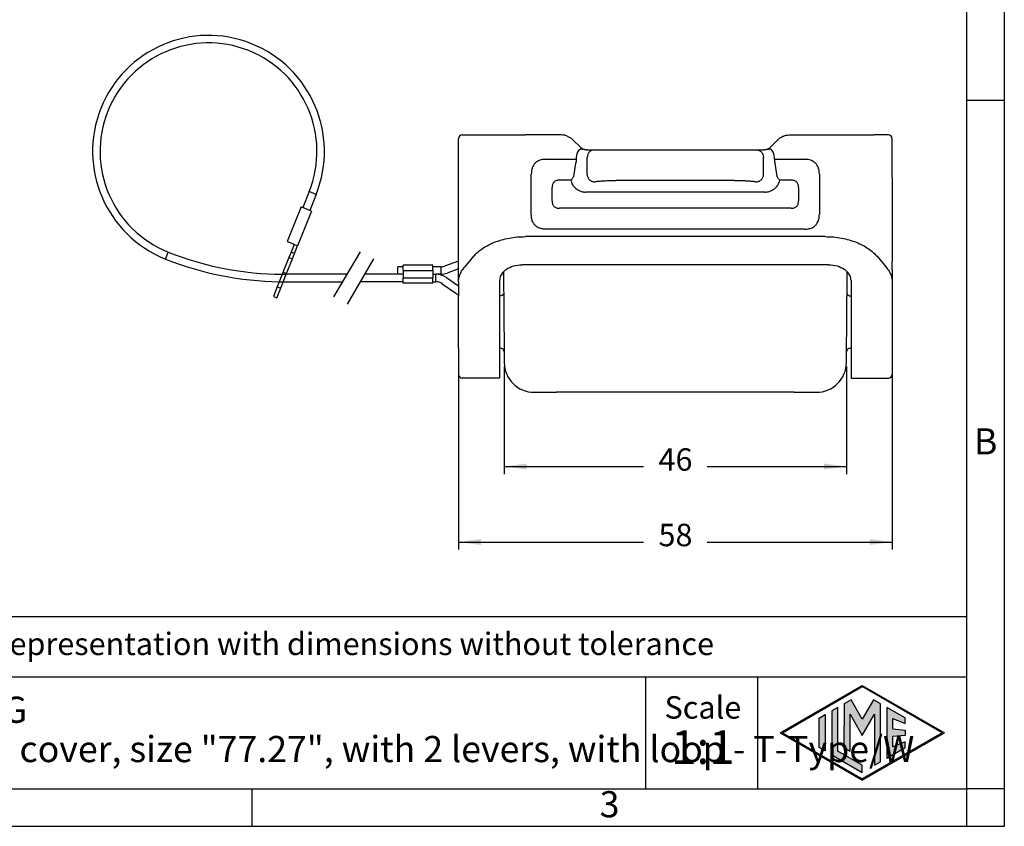
# Model space of a CAD drawing. Units: millimetres. Extents: x 0 to 297, y 0 to 210.
# Drawn here: x 165 to 297, y 0 to 108 of the extents above; entities that cross this region are included whole.
import ezdxf

# ---------------------------------------------------------------- set-up
doc = ezdxf.new("R2010")
doc.units = ezdxf.units.MM
doc.linetypes.add('DASHED', pattern=[15, 7, -8])
doc.linetypes.add('DOT_CENTER', pattern=[14, 12, -1, 0, -1])
doc.layers.add('1', color=7, linetype='Continuous')
doc.styles.add('CONVERTER_12', font='ARIAL.TTF', dxfattribs={"width": 1.2})
doc.styles.add('CONVERTER_13', font='simplex.shx', dxfattribs={"width": 0.95})
doc.dimstyles.new('ME10_DIM_10', dxfattribs={"dimtxt": 3, "dimasz": 3, "dimexe": 1, "dimexo": 0.5, "dimgap": 2, "dimtad": 0, "dimdsep": 46, "dimtxsty": 'CONVERTER_13', "dimsah": 1, "dimcen": 0.09, "dimclrd": 2, "dimclre": 2, "dimclrt": 4, "dimadec": 0, "dimazin": 0, "dimtfac": 1, "dimtdec": 4, "dimtix": 1, "dimtmove": 0, "dimatfit": 3, "dimfxl": 1, "dimtolj": 1, "dimtzin": 0, "dimarcsym": 0})
doc.dimstyles.new('ME10_DIM_11', dxfattribs={"dimtxt": 3, "dimasz": 3, "dimexe": 1, "dimexo": 0.5, "dimgap": 2, "dimtad": 0, "dimdsep": 46, "dimtxsty": 'CONVERTER_13', "dimsah": 1, "dimcen": 0.09, "dimclrd": 2, "dimclre": 2, "dimclrt": 4, "dimadec": 0, "dimazin": 0, "dimtfac": 1, "dimtdec": 4, "dimtix": 1, "dimtmove": 0, "dimatfit": 3, "dimfxl": 1, "dimtolj": 1, "dimtzin": 0, "dimarcsym": 0})

# ---------------------------------------------------------------- blocks, each defined once
blk = doc.blocks.new('_formato_A4', base_point=(306.93, 0))
at = {"layer": '1', "linetype": 'Continuous'}
h = blk.add_hatch(color=7, dxfattribs=at)
h.paths.add_polyline_path([(278, 18.84), (288.99, 12.5), (278, 6.16), (267.01, 12.5)])
h.paths.add_polyline_path([(267.31, 12.5), (278, 18.67), (288.69, 12.5), (278, 6.33)], flags=16)
for points in [[(273.91, 15.43), (273.91, 9.57), (278, 7.21), (278, 8.15), (274.72, 10.04), (274.72, 15.9)], [(275.56, 16.38), (275.55, 10.53), (276.36, 10.06), (276.36, 14.99), (278, 12.15), (279.63, 14.97), (279.63, 8.17), (280.44, 8.62), (280.44, 16.38), (279.5, 16.92), (278, 14.32), (276.5, 16.92)], [(281.28, 15.9), (281.28, 9.1), (283.73, 10.52), (283.73, 11.27), (282.09, 10.61), (282.09, 11.99), (283.73, 12.15), (283.73, 12.85), (282.09, 13.01), (282.09, 14.39), (283.73, 13.73), (283.73, 14.48)], [(273.04, 14.93), (273.04, 10.07), (272.23, 10.54), (272.23, 14.46)]]:
    blk.add_hatch(color=7, dxfattribs=at).paths.add_polyline_path(points)
at = {"layer": '1', "color": 7, "linetype": 'Continuous'}
for p, q in [((297, 0), (297, 210)), ((292, 5), (292, 184)), ((297, 97), (292, 97)), ((292, 28), (107, 28)), ((107, 20), (292, 20)), ((249, 20), (249, 5)), ((264, 20), (264, 5)), ((267.01, 12.5), (278, 18.84)), ((267.31, 12.5), (278, 18.67)), ((278, 18.84), (288.99, 12.5)), ((288.69, 12.5), (278, 18.67)), ((274.72, 15.9), (273.91, 15.43)), ((274.72, 10.04), (274.72, 15.9)), ((275.56, 16.38), (275.55, 10.53)), ((276.5, 16.92), (275.56, 16.38)), ((278, 14.32), (276.5, 16.92)), ((279.5, 16.92), (278, 14.32)), ((280.44, 16.38), (279.5, 16.92)), ((280.44, 8.62), (280.44, 16.38)), ((281.28, 15.9), (281.28, 9.1)), ((283.73, 14.48), (281.28, 15.9)), ((272.23, 14.46), (273.04, 14.93)), ((273.04, 14.93), (273.04, 10.07)), ((273.91, 15.43), (273.91, 9.57)), ((276.36, 14.99), (278, 12.15)), ((276.36, 10.06), (276.36, 14.99)), ((278, 12.15), (279.63, 14.97)), ((279.63, 14.97), (279.63, 8.17)), ((272.23, 10.54), (272.23, 14.46)), ((282.09, 14.39), (283.73, 13.73)), ((282.09, 13.01), (282.09, 14.39)), ((283.73, 13.73), (283.73, 14.48)), ((267.01, 12.5), (278, 6.16)), ((267.31, 12.5), (278, 6.33)), ((288.69, 12.5), (278, 6.33)), ((278, 6.16), (288.99, 12.5)), ((282.09, 13.01), (283.73, 12.85)), ((283.73, 12.15), (282.09, 11.99)), ((282.09, 10.61), (282.09, 11.99)), ((283.73, 12.85), (283.73, 12.15)), ((273.04, 10.07), (272.23, 10.54)), ((283.73, 11.27), (282.09, 10.61)), ((283.73, 10.52), (283.73, 11.27)), ((273.91, 9.57), (278, 7.21)), ((278, 8.15), (274.72, 10.04)), ((275.55, 10.53), (276.36, 10.06)), ((281.28, 9.1), (283.73, 10.52)), ((278, 7.21), (278, 8.15)), ((279.63, 8.17), (280.44, 8.62)), ((100.6, 5), (196.4, 5)), ((196.4, 5), (292, 5)), ((196.4, 0), (196.4, 5)), ((297, 5), (292, 5)), ((292, 0), (292, 5)), ((0, 0), (297, 0))]:
    blk.add_line(p, q, dxfattribs=at)
at = {"layer": '1', "color": 7, "style": 'CONVERTER_12'}
for s, insert, char_height, attachment_point, line_spacing_factor in [('B', (294.5, 51), 3.5, 5, 1.320528), ('Simplified representation with dimensions without tolerance', (142, 24), 3, 4, 0.90036), ('THCW 16 G\\PInsulating cover, size "77.27", with 2 levers, with loop - T-Type/W', (142, 12.5), 3.5, 4, 0.90036), ('Scale', (256.68, 15.5), 3, 5, 1.320528), ('1:1', (256.68, 10), 4.5, 5, 1.320528), ('3', (244.2, 2.5), 3.5, 5, 1.320528)]:
    blk.add_mtext(s, dxfattribs=dict(at, insert=insert, char_height=char_height, attachment_point=attachment_point, line_spacing_factor=line_spacing_factor))
blk = doc.blocks.new('*D9')
at = {"layer": '1', "color": 2, "linetype": 'Continuous'}
for p, q in [((282, 63.41), (282, 37)), ((224, 61.18), (224, 37)), ((224, 38), (248.75, 38)), ((257.25, 38), (282, 38))]:
    blk.add_line(p, q, dxfattribs=at)
at = {"layer": '1', "color": 2}
for points in [[(227, 38.39), (227, 37.61), (224, 38)], [(279, 37.61), (279, 38.39), (282, 38)]]:
    blk.add_solid(points, dxfattribs=at)
at = {"layer": '1', "color": 4, "insert": (250.75, 36.5), "char_height": 3, "attachment_point": 7, "rotation": 0.0001, "line_spacing_factor": 0.60024, "style": 'CONVERTER_13'}
blk.add_mtext('58', dxfattribs=at)
blk = doc.blocks.new('*D10')
at = {"layer": '1', "color": 2, "linetype": 'Continuous'}
for p, q in [((230.12, 61.48), (230.12, 47.09)), ((275.88, 61.48), (275.88, 47.09)), ((230.12, 48.09), (248.75, 48.09)), ((257.25, 48.09), (275.88, 48.09))]:
    blk.add_line(p, q, dxfattribs=at)
at = {"layer": '1', "color": 2}
for points in [[(233.12, 48.49), (233.12, 47.7), (230.12, 48.09)], [(272.88, 47.7), (272.88, 48.49), (275.88, 48.09)]]:
    blk.add_solid(points, dxfattribs=at)
at = {"layer": '1', "color": 4, "insert": (250.75, 46.59), "char_height": 3, "attachment_point": 7, "rotation": 0.0001, "line_spacing_factor": 0.60024, "style": 'CONVERTER_13'}
blk.add_mtext('46', dxfattribs=at)

msp = doc.modelspace()

# ---------------------------------------------------------------- linework, layer by layer
at = {"color": 7, "linetype": 'Continuous'}
for p, q in [((224.5, 92.412), (225.237, 92.412)), ((225.237, 92.412), (226.454, 92.412)), ((226.454, 92.412), (232.949, 92.411)), ((237.778, 92.412), (232.949, 92.411)), ((268.222, 92.412), (273.051, 92.412)), ((273.051, 92.412), (279.546, 92.412)), ((280.763, 92.412), (279.546, 92.412)), ((281.5, 92.412), (280.763, 92.412)), ((224, 72.795), (224, 91.912)), ((239.223, 91.832), (240.384, 90.711)), ((266.777, 91.832), (265.619, 90.708)), ((282, 86.849), (282, 91.912)), ((241.053, 90.412), (241.135, 90.412)), ((241.135, 90.412), (242.172, 90.412)), ((242.172, 90.412), (245.069, 90.412)), ((245.069, 90.412), (260.931, 90.412)), ((260.931, 90.412), (263.828, 90.412)), ((263.828, 90.412), (264.866, 90.412)), ((264.947, 90.412), (264.866, 90.412)), ((239.41, 86.867), (239.687, 88.655)), ((239.741, 89.412), (239.741, 89.155)), ((241.206, 87.133), (241.206, 89.412)), ((264.794, 87.133), (264.794, 89.412)), ((266.259, 89.155), (266.259, 89.412)), ((266.313, 88.655), (266.59, 86.867)), ((260.931, 86.332), (245.069, 86.332)), ((282, 86.768), (282, 86.849)), ((282, 86.734), (282, 86.768)), ((282, 86.734), (282, 75.512)), ((264.967, 84.769), (241.033, 84.769)), ((202.943, 82.795), (201.09, 78.151)), ((204.336, 82.239), (202.483, 77.595)), ((202.943, 82.795), (203.139, 82.717)), ((203.154, 82.711), (203.139, 82.717)), ((203.175, 82.703), (203.154, 82.711)), ((204.104, 82.332), (203.175, 82.703)), ((204.336, 82.239), (204.104, 82.332)), ((201.09, 78.151), (201.286, 78.073)), ((202.019, 77.781), (201.301, 78.067)), ((202.019, 77.781), (201.608, 76.75)), ((202.443, 77.611), (202.019, 77.781)), ((273.051, 78.822), (232.949, 78.822)), ((201.608, 76.75), (201.316, 76.018)), ((201.78, 75.833), (202.072, 76.565)), ((202.072, 76.565), (202.483, 77.595)), ((201.316, 76.018), (199.759, 72.117)), ((200.968, 73.797), (201.78, 75.833)), ((226.021, 76.196), (224.804, 74.72)), ((279.979, 76.196), (281.196, 74.72)), ((282, 74.389), (282, 75.512)), ((200.568, 72.795), (200.968, 73.797)), ((220.586, 74.995), (216.586, 74.995)), ((216.586, 74.795), (216.586, 74.995)), ((216.586, 74.295), (216.586, 74.795)), ((216.586, 74.295), (216.586, 73.795)), ((216.586, 73.795), (216.586, 73.295)), ((220.586, 74.795), (220.586, 74.995)), ((220.586, 74.295), (220.586, 74.795)), ((220.586, 74.295), (220.586, 73.795)), ((220.586, 73.795), (220.586, 73.295)), ((230.012, 74.134), (230.106, 63.416)), ((273.5, 75.061), (232.5, 75.061)), ((275.929, 67.412), (275.988, 74.134)), ((282, 74.383), (282, 74.389)), ((282, 74.383), (282, 72.795)), ((200.224, 71.932), (200.568, 72.795)), ((216.586, 72.795), (216.586, 73.295)), ((216.586, 72.595), (216.586, 72.795)), ((220.586, 72.595), (216.586, 72.595)), ((220.586, 72.795), (220.586, 73.295)), ((220.586, 72.595), (220.586, 72.795)), ((224, 72.795), (224, 70.912)), ((229.5, 72.96), (229.5, 63.912)), ((276.5, 72.96), (276.5, 61.268)), ((282, 72.795), (282, 70.912)), ((199.759, 72.117), (199.24, 70.817)), ((199.705, 70.632), (200.224, 71.932)), ((199.24, 70.817), (199.705, 70.632)), ((224, 63.912), (224, 70.912)), ((229.571, 70.912), (229.5, 70.912)), ((276.394, 70.912), (276.5, 70.912)), ((282, 70.912), (282, 68.308)), ((275.894, 63.416), (275.929, 67.412)), ((282, 68.308), (282, 66.97)), ((282, 66.97), (282, 64.539)), ((282, 64.539), (282, 63.912)), ((224, 63.912), (224, 61.677)), ((229.606, 63.912), (229.5, 63.912)), ((229.5, 63.912), (229.5, 61.268)), ((230.106, 63.416), (230.118, 61.977)), ((275.882, 61.977), (275.894, 63.416)), ((276.394, 63.912), (276.5, 63.912)), ((282, 63.912), (282, 61.677)), ((224, 61.677), (224, 60.412)), ((229.5, 61.268), (229.5, 59.912)), ((276.5, 61.268), (276.5, 59.912)), ((282, 61.677), (282, 60.412)), ((229.5, 59.912), (224.5, 59.912)), ((276.5, 59.912), (281.5, 59.912)), ((234.118, 58.012), (234.698, 58.012)), ((234.698, 58.012), (235.737, 58.012)), ((235.737, 58.012), (237.118, 58.012)), ((237.931, 58.012), (237.118, 58.012)), ((238.97, 58.012), (237.931, 58.012)), ((243.531, 58.012), (238.97, 58.012)), ((247.053, 58.012), (243.531, 58.012)), ((249.132, 58.012), (247.053, 58.012)), ((250.171, 58.012), (249.132, 58.012)), ((252.249, 58.012), (250.171, 58.012)), ((253.289, 58.012), (252.249, 58.012)), ((254.8, 58.012), (253.289, 58.012)), ((258.369, 58.012), (254.8, 58.012)), ((259.409, 58.012), (258.369, 58.012)), ((261.603, 58.012), (259.409, 58.012)), ((262.642, 58.012), (261.603, 58.012)), ((264.836, 58.012), (262.642, 58.012)), ((265.875, 58.012), (264.836, 58.012)), ((268.069, 58.012), (265.875, 58.012)), ((268.882, 58.012), (268.069, 58.012)), ((268.882, 58.012), (269.108, 58.012)), ((269.108, 58.012), (271.302, 58.012)), ((271.302, 58.012), (271.882, 58.012))]:
    msp.add_line(p, q, dxfattribs=at)
at = {"color": 2, "linetype": 'Continuous'}
for p, q in [((204.03, 84.844), (203.175, 82.703)), ((204.958, 84.473), (204.03, 84.844)), ((204.958, 84.473), (204.104, 82.332)), ((201.301, 78.067), (201.286, 78.073)), ((184.818, 75.821), (185.189, 76.75)), ((202.072, 76.565), (201.608, 76.75)), ((202.443, 77.611), (202.483, 77.595)), ((224, 75.561), (222.126, 74.884)), ((215.886, 73.795), (211.463, 73.795)), ((216.586, 74.795), (215.886, 74.795)), ((215.886, 73.795), (215.886, 74.795)), ((216.586, 73.795), (215.886, 73.795)), ((216.586, 74.295), (220.586, 74.295)), ((221.616, 74.795), (220.586, 74.795)), ((220.586, 73.795), (220.958, 73.795)), ((220.958, 73.295), (220.958, 73.795)), ((221.616, 73.795), (220.958, 73.795)), ((221.616, 74.795), (221.616, 73.795)), ((224, 74.498), (222.465, 73.943)), ((216.586, 72.795), (210.886, 72.795)), ((216.586, 73.295), (220.586, 73.295)), ((220.586, 72.795), (220.958, 72.795)), ((220.958, 72.795), (220.958, 73.295)), ((221.815, 72.526), (223.657, 71.243)), ((222.387, 73.347), (224, 72.223))]:
    msp.add_line(p, q, dxfattribs=at)
at = {"color": 2, "linetype": 'DASHED'}
for p, q in [((201.316, 76.018), (201.78, 75.833)), ((199.759, 72.117), (200.224, 71.932))]:
    msp.add_line(p, q, dxfattribs=at)
at = {"color": 2, "linetype": 'Continuous'}
for centre, radius, start, end in [((190.562, 90.217), 15.5, 338.2481, 248.2481), ((190.562, 90.217), 14.5, 338.2481, 248.2481), ((200.568, 115.295), 41.5, 248.2481, 269.80776), ((200.568, 115.295), 42.5, 248.2481, 269.27606), ((220.958, 71.295), 2.5, 55.1501, 90), ((221.616, 76.295), 1.5, 270, 289.85294), ((221.616, 76.295), 2.5, 270, 289.85294), ((220.958, 71.295), 1.5, 55.1501, 90), ((225.086, 73.295), 2.5, 235.1501, 244.25831)]:
    msp.add_arc(centre, radius, start, end, dxfattribs=at)
at = {"color": 7, "linetype": 'Continuous'}
for centre, radius, start, end in [((224.5, 91.912), 0.5, 90, 180), ((281.5, 91.912), 0.5, 0, 90), ((241.21, 89.408), 1.469, 141.3341, 179.86892), ((264.79, 89.408), 1.469, 0.13173, 38.66501), ((229.571, 71.412), 0.5, 270, 338.95815), ((276.394, 71.412), 0.5, 210.14124, 270.00002), ((229.606, 63.412), 0.5, 0.49998, 90.00002), ((276.394, 63.412), 0.5, 89.99998, 179.50002), ((234.118, 62.012), 4, 180.5, 270), ((271.882, 62.012), 4, 270, 359.5), ((224.5, 60.412), 0.5, 180, 270), ((281.5, 60.412), 0.5, 270, 0)]:
    msp.add_arc(centre, radius, start, end, dxfattribs=at)
at = {"color": 2, "linetype": 'DASHED'}
for radius, start, end in [(41.5, 269.80776, 270.55193), (42.5, 269.27606, 270)]:
    msp.add_arc((200.568, 115.295), radius, start, end, dxfattribs=at)
at = {"color": 7, "linetype": 'Continuous'}
for points, knots in [([(238.555, 92.26), (238.407, 92.31), (238.154, 92.396), (237.887, 92.407), (237.778, 92.412)], [0, 0, 0, 0, 0.46847103, 0.79610592, 0.79610592, 0.79610592, 0.79610592]), ([(238.555, 92.26), (238.673, 92.207), (238.917, 92.098), (239.119, 91.923), (239.223, 91.832)], [0, 0, 0, 0, 0.38543908, 0.79691109, 0.79691109, 0.79691109, 0.79691109]), ([(266.777, 91.832), (266.88, 91.922), (267.064, 92.082), (267.283, 92.186), (267.379, 92.232)], [0, 0, 0, 0, 0.40916008, 0.72598172, 0.72598172, 0.72598172, 0.72598172]), ([(267.379, 92.232), (267.39, 92.238), (267.411, 92.249), (267.434, 92.257), (267.446, 92.26)], [0, 0, 0, 0, 0.036758674, 0.072366976, 0.072366976, 0.072366976, 0.072366976]), ([(267.446, 92.26), (267.594, 92.311), (267.847, 92.397), (268.113, 92.407), (268.222, 92.412)], [0, 0, 0, 0, 0.46778417, 0.79500158, 0.79500158, 0.79500158, 0.79500158]), ([(240.988, 90.419), (240.919, 90.427), (240.792, 90.443), (240.617, 90.48), (240.47, 90.507), (240.344, 90.512), (240.246, 90.488), (240.182, 90.451), (240.138, 90.415), (240.105, 90.381), (240.079, 90.35), (240.067, 90.332), (240.063, 90.326)], [0, 0, 0, 0, 0.20678184, 0.38476245, 0.53606967, 0.65568937, 0.76009983, 0.83322657, 0.87516121, 0.93119722, 0.97378719, 0.99605011, 0.99605011, 0.99605011, 0.99605011]), ([(240.384, 90.711), (240.445, 90.658), (240.547, 90.572), (240.667, 90.514), (240.715, 90.492)], [0, 0, 0, 0, 0.24010883, 0.39857485, 0.39857485, 0.39857485, 0.39857485]), ([(240.988, 90.419), (240.961, 90.423), (240.91, 90.432), (240.839, 90.45), (240.78, 90.468), (240.742, 90.481), (240.721, 90.489), (240.717, 90.491), (240.715, 90.492)], [0, 0, 0, 0, 0.08212076, 0.15498927, 0.21765424, 0.26899971, 0.27578038, 0.28252087, 0.28252087, 0.28252087, 0.28252087]), ([(241.053, 90.412), (241.042, 90.414), (241.021, 90.417), (240.998, 90.418), (240.988, 90.419)], [0, 0, 0, 0, 0.033771948, 0.066363263, 0.066363263, 0.066363263, 0.066363263]), ([(241.135, 90.412), (241.121, 90.412), (241.094, 90.412), (241.067, 90.412), (241.053, 90.412)], [0, 0, 0, 0, 0.04121106, 0.081069412, 0.081069412, 0.081069412, 0.081069412]), ([(242.172, 90.412), (242.045, 90.396), (241.79, 90.366), (241.471, 90.133), (241.249, 89.803), (241.22, 89.542), (241.206, 89.412)], [0, 0, 0, 0, 0.3773996, 0.7584376, 1.144563, 1.5342453, 1.5342453, 1.5342453, 1.5342453]), ([(263.828, 90.412), (263.955, 90.396), (264.21, 90.366), (264.529, 90.133), (264.751, 89.803), (264.78, 89.542), (264.794, 89.412)], [0, 0, 0, 0, 0.3773996, 0.7584376, 1.144563, 1.5342453, 1.5342453, 1.5342453, 1.5342453]), ([(265.012, 90.419), (265.001, 90.418), (264.979, 90.417), (264.957, 90.413), (264.947, 90.412)], [0, 0, 0, 0, 0.034359373, 0.066378006, 0.066378006, 0.066378006, 0.066378006]), ([(265.937, 90.326), (265.933, 90.332), (265.92, 90.35), (265.895, 90.381), (265.861, 90.417), (265.816, 90.452), (265.76, 90.484), (265.69, 90.504), (265.615, 90.511), (265.515, 90.504), (265.383, 90.48), (265.208, 90.443), (265.081, 90.427), (265.012, 90.419)], [0, 0, 0, 0, 0.02225063, 0.06490755, 0.1210697, 0.16973568, 0.23631256, 0.31266651, 0.38691988, 0.46093179, 0.61221505, 0.78953399, 0.99637753, 0.99637753, 0.99637753, 0.99637753]), ([(265.277, 90.488), (265.276, 90.488), (265.275, 90.488), (265.243, 90.475), (265.182, 90.455), (265.095, 90.433), (265.039, 90.423), (265.012, 90.419)], [0, 0, 0, 0, 0.00056883, 0.00455067, 0.10301775, 0.19291425, 0.27353049, 0.27353049, 0.27353049, 0.27353049]), ([(265.277, 90.488), (265.341, 90.519), (265.464, 90.578), (265.568, 90.666), (265.619, 90.708)], [0, 0, 0, 0, 0.21224184, 0.40800639, 0.40800639, 0.40800639, 0.40800639]), ([(235.732, 89.155), (235.567, 89.148), (235.273, 89.136), (234.876, 89.035), (234.536, 88.88), (234.237, 88.65), (234.007, 88.351), (233.842, 87.989), (233.747, 87.59), (233.737, 87.296), (233.732, 87.155)], [0, 0, 0, 0, 0.4935205, 0.8807686, 1.2201946, 1.6102697, 1.999925, 2.3397014, 2.7966515, 3.2200113, 3.2200113, 3.2200113, 3.2200113]), ([(235.732, 89.155), (236.066, 89.155), (236.734, 89.155), (237.736, 89.155), (238.739, 89.155), (239.407, 89.155), (239.741, 89.155)], [0, 0, 0, 0, 1.0021649, 2.0043297, 3.0064916, 4.0086535, 4.0086535, 4.0086535, 4.0086535]), ([(239.741, 89.155), (239.74, 89.117), (239.739, 89.03), (239.729, 88.903), (239.713, 88.787), (239.699, 88.707), (239.69, 88.667), (239.687, 88.655)], [0, 0, 0, 0, 0.11287995, 0.26020158, 0.38203718, 0.46538849, 0.50389464, 0.50389464, 0.50389464, 0.50389464]), ([(266.259, 89.155), (266.593, 89.155), (267.261, 89.155), (268.264, 89.155), (269.266, 89.155), (269.934, 89.155), (270.268, 89.155)], [0, 0, 0, 0, 1.0021619, 2.0043237, 3.0064886, 4.0086535, 4.0086535, 4.0086535, 4.0086535]), ([(266.259, 89.155), (266.26, 89.117), (266.261, 89.03), (266.271, 88.903), (266.287, 88.787), (266.301, 88.707), (266.31, 88.667), (266.313, 88.655)], [0, 0, 0, 0, 0.11289982, 0.26020217, 0.38195768, 0.46530117, 0.50389468, 0.50389468, 0.50389468, 0.50389468]), ([(272.268, 87.155), (272.263, 87.296), (272.253, 87.59), (272.158, 87.989), (271.993, 88.351), (271.763, 88.65), (271.464, 88.88), (271.123, 89.035), (270.727, 89.136), (270.433, 89.148), (270.268, 89.155)], [0, 0, 0, 0, 0.4234022, 0.8807122, 1.2201386, 1.6102133, 1.999869, 2.3396449, 2.7267016, 3.2200146, 3.2200146, 3.2200146, 3.2200146]), ([(233.732, 81.819), (233.732, 82.263), (233.732, 83.153), (233.732, 84.487), (233.732, 85.821), (233.732, 86.71), (233.732, 87.155)], [0, 0, 0, 0, 1.333977, 2.667954, 4.0019337, 5.3359135, 5.3359135, 5.3359135, 5.3359135]), ([(241.206, 87.133), (241.21, 87.073), (241.219, 86.95), (241.275, 86.767), (241.366, 86.59), (241.491, 86.432), (241.644, 86.303), (241.815, 86.209), (241.993, 86.151), (242.113, 86.142), (242.172, 86.137)], [0, 0, 0, 0, 0.1801988, 0.3711503, 0.5696212, 0.7713962, 0.9719446, 1.1670275, 1.3531583, 1.5280184, 1.5280184, 1.5280184, 1.5280184]), ([(263.828, 86.137), (263.887, 86.142), (264.007, 86.151), (264.185, 86.209), (264.356, 86.303), (264.509, 86.432), (264.634, 86.59), (264.725, 86.767), (264.781, 86.95), (264.79, 87.073), (264.794, 87.133)], [0, 0, 0, 0, 0.1748601, 0.3609909, 0.5560738, 0.7566223, 0.9583972, 1.1568681, 1.3478196, 1.5280184, 1.5280184, 1.5280184, 1.5280184]), ([(272.268, 87.155), (272.268, 86.71), (272.268, 85.821), (272.268, 84.487), (272.268, 83.153), (272.268, 82.263), (272.268, 81.819)], [0, 0, 0, 0, 1.3339798, 2.6679595, 4.0019402, 5.3359209, 5.3359209, 5.3359209, 5.3359209]), ([(239.41, 86.867), (239.379, 86.828), (239.316, 86.749), (239.226, 86.625), (239.135, 86.497), (239.074, 86.41), (239.043, 86.367)], [0, 0, 0, 0, 0.14937523, 0.30310538, 0.46090003, 0.62039272, 0.62039272, 0.62039272, 0.62039272]), ([(239.043, 86.367), (239.077, 86.235), (239.135, 86.007), (239.309, 85.679), (239.512, 85.415), (239.771, 85.182), (240.047, 85.003), (240.38, 84.861), (240.714, 84.781), (240.939, 84.773), (241.033, 84.769)], [0, 0, 0, 0, 0.4067133, 0.7036784, 1.1065067, 1.4011909, 1.7432085, 2.0876876, 2.4843604, 2.7638735, 2.7638735, 2.7638735, 2.7638735]), ([(242.172, 86.137), (242.216, 86.149), (242.349, 86.185), (242.602, 86.22), (242.914, 86.254), (243.274, 86.281), (243.666, 86.303), (244.088, 86.318), (244.56, 86.329), (244.882, 86.331), (245.069, 86.332)], [0, 0, 0, 0, 0.1392613, 0.4106969, 0.7654538, 1.0804014, 1.493381, 1.9436161, 2.3489812, 2.9096771, 2.9096771, 2.9096771, 2.9096771]), ([(260.931, 86.332), (261.07, 86.331), (261.392, 86.33), (261.885, 86.32), (262.355, 86.302), (262.747, 86.279), (263.086, 86.254), (263.398, 86.22), (263.652, 86.185), (263.784, 86.149), (263.828, 86.137)], [0, 0, 0, 0, 0.4181358, 0.9654658, 1.4798415, 1.8289906, 2.1443116, 2.499372, 2.7705205, 2.9096767, 2.9096767, 2.9096767, 2.9096767]), ([(264.967, 84.769), (265.061, 84.773), (265.286, 84.781), (265.62, 84.861), (265.953, 85.003), (266.245, 85.192), (266.501, 85.429), (266.711, 85.71), (266.872, 86.024), (266.928, 86.253), (266.957, 86.367)], [0, 0, 0, 0, 0.2795131, 0.6761859, 1.020665, 1.3626826, 1.7141299, 2.0602658, 2.4114908, 2.7640168, 2.7640168, 2.7640168, 2.7640168]), ([(266.957, 86.367), (266.926, 86.41), (266.865, 86.497), (266.774, 86.625), (266.684, 86.749), (266.621, 86.828), (266.59, 86.867)], [0, 0, 0, 0, 0.15949269, 0.31728733, 0.47101749, 0.62039272, 0.62039272, 0.62039272, 0.62039272]), ([(235.732, 79.819), (235.576, 79.825), (235.283, 79.836), (234.885, 79.934), (234.536, 80.093), (234.239, 80.322), (234.008, 80.62), (233.842, 80.982), (233.747, 81.384), (233.737, 81.677), (233.732, 81.819)], [0, 0, 0, 0, 0.4666586, 0.8783204, 1.2208864, 1.6096573, 1.9910395, 2.3414624, 2.7962395, 3.2200403, 3.2200403, 3.2200403, 3.2200403]), ([(270.268, 79.819), (270.409, 79.824), (270.703, 79.834), (271.102, 79.929), (271.464, 80.094), (271.763, 80.323), (271.993, 80.623), (272.158, 80.984), (272.253, 81.384), (272.263, 81.677), (272.268, 81.819)], [0, 0, 0, 0, 0.4236783, 0.8807051, 1.2201296, 1.6102064, 1.9998598, 2.3396382, 2.7965863, 3.2199461, 3.2199461, 3.2199461, 3.2199461]), ([(226.021, 76.196), (226.217, 76.4), (226.579, 76.776), (227.264, 77.283), (227.991, 77.711), (228.849, 78.095), (229.756, 78.403), (230.776, 78.64), (231.847, 78.793), (232.58, 78.812), (232.949, 78.822)], [0, 0, 0, 0, 0.8454095, 1.5640585, 2.5488682, 3.3720523, 4.3791418, 5.4174007, 6.5102055, 7.6166887, 7.6166887, 7.6166887, 7.6166887]), ([(273.051, 78.822), (273.42, 78.812), (274.153, 78.793), (275.224, 78.64), (276.245, 78.403), (277.184, 78.084), (278.039, 77.695), (278.811, 77.235), (279.464, 76.739), (279.824, 76.36), (279.979, 76.196)], [0, 0, 0, 0, 1.1057074, 2.1992743, 3.2394157, 4.2446194, 5.1685459, 6.0527373, 6.9391323, 7.6167696, 7.6167696, 7.6167696, 7.6167696]), ([(224, 72.795), (224.01, 72.963), (224.03, 73.301), (224.185, 73.778), (224.431, 74.265), (224.668, 74.555), (224.804, 74.72)], [0, 0, 0, 0, 0.5025066, 1.0118408, 1.4916893, 2.1318973, 2.1318973, 2.1318973, 2.1318973]), ([(230.012, 74.134), (229.865, 73.957), (229.58, 73.614), (229.526, 73.173), (229.5, 72.96)], [0, 0, 0, 0, 0.6752923, 1.3049443, 1.3049443, 1.3049443, 1.3049443]), ([(230.012, 74.134), (230.068, 74.189), (230.183, 74.301), (230.597, 74.615), (231.366, 74.975), (232.112, 75.031), (232.5, 75.061)], [0, 0, 0, 0, 0.23585, 0.4817418, 1.556268, 2.7153976, 2.7153976, 2.7153976, 2.7153976]), ([(273.5, 75.061), (273.888, 75.031), (274.634, 74.975), (275.403, 74.615), (275.817, 74.301), (275.932, 74.189), (275.988, 74.134)], [0, 0, 0, 0, 1.1591296, 2.2336559, 2.4795476, 2.7153976, 2.7153976, 2.7153976, 2.7153976]), ([(276.5, 72.96), (276.474, 73.173), (276.42, 73.614), (276.135, 73.957), (275.988, 74.134)], [0, 0, 0, 0, 0.6296519, 1.3049443, 1.3049443, 1.3049443, 1.3049443]), ([(281.196, 74.72), (281.332, 74.555), (281.569, 74.265), (281.824, 73.759), (281.975, 73.28), (281.992, 72.942), (282, 72.795)], [0, 0, 0, 0, 0.6406213, 1.1200724, 1.6904882, 2.1318432, 2.1318432, 2.1318432, 2.1318432])]:
    msp.add_open_spline(points, degree=3, knots=knots, dxfattribs=at)
for points in [[(266.783, 91.826), (266.782, 91.827), (266.78, 91.829), (266.778, 91.831), (266.777, 91.832)], [(265.622, 90.704), (265.621, 90.705), (265.62, 90.706), (265.619, 90.707), (265.619, 90.708)], [(270.268, 79.819), (267.39, 79.819), (261.634, 79.819), (253, 79.819), (244.366, 79.819), (238.61, 79.819), (235.732, 79.819)]]:
    msp.add_open_spline(points, degree=3, dxfattribs=at)
at = {"color": 2, "linetype": 'Continuous'}
for points, knots in [([(237.52, 86.367), (237.439, 86.364), (237.294, 86.358), (237.096, 86.309), (236.924, 86.231), (236.776, 86.118), (236.658, 85.967), (236.579, 85.795), (236.528, 85.592), (236.523, 85.448), (236.52, 85.367)], [0, 0, 0, 0, 0.2419223, 0.4325926, 0.6085966, 0.8051296, 0.9871072, 1.1776771, 1.3684113, 1.6101028, 1.6101028, 1.6101028, 1.6101028]), ([(239.043, 86.367), (238.916, 86.367), (238.662, 86.367), (238.281, 86.367), (237.901, 86.367), (237.647, 86.367), (237.52, 86.367)], [0, 0, 0, 0, 0.3809051, 0.7618102, 1.1427101, 1.52361, 1.52361, 1.52361, 1.52361]), ([(268.48, 86.367), (268.353, 86.367), (268.099, 86.367), (267.719, 86.367), (267.338, 86.367), (267.084, 86.367), (266.957, 86.367)], [0, 0, 0, 0, 0.3808999, 0.7617998, 1.1427049, 1.52361, 1.52361, 1.52361, 1.52361]), ([(269.48, 85.367), (269.478, 85.444), (269.472, 85.588), (269.424, 85.786), (269.345, 85.963), (269.228, 86.115), (269.076, 86.232), (268.893, 86.313), (268.694, 86.36), (268.55, 86.365), (268.48, 86.367)], [0, 0, 0, 0, 0.2292055, 0.4325861, 0.6085901, 0.8051231, 1.0016591, 1.1776468, 1.4013324, 1.6100445, 1.6100445, 1.6100445, 1.6100445]), ([(236.52, 83.606), (236.52, 83.753), (236.52, 84.046), (236.52, 84.487), (236.52, 84.927), (236.52, 85.22), (236.52, 85.367)], [0, 0, 0, 0, 0.4401914, 0.8803828, 1.3205674, 1.7607521, 1.7607521, 1.7607521, 1.7607521]), ([(269.48, 85.367), (269.48, 85.22), (269.48, 84.927), (269.48, 84.487), (269.48, 84.046), (269.48, 83.753), (269.48, 83.606)], [0, 0, 0, 0, 0.4401842, 0.8803684, 1.3205506, 1.7607327, 1.7607327, 1.7607327, 1.7607327]), ([(236.52, 83.606), (236.523, 83.524), (236.529, 83.379), (236.58, 83.177), (236.658, 83.007), (236.772, 82.86), (236.92, 82.744), (237.092, 82.665), (237.295, 82.615), (237.439, 82.609), (237.52, 82.606)], [0, 0, 0, 0, 0.2473512, 0.4325694, 0.6219403, 0.8051641, 0.9871364, 1.1777132, 1.3693996, 1.6101163, 1.6101163, 1.6101163, 1.6101163]), ([(268.48, 82.606), (268.561, 82.609), (268.705, 82.615), (268.913, 82.667), (269.085, 82.747), (269.23, 82.863), (269.342, 83.006), (269.426, 83.188), (269.473, 83.392), (269.478, 83.537), (269.48, 83.606)], [0, 0, 0, 0, 0.2409137, 0.4326082, 0.6377466, 0.8051624, 0.9871407, 1.1777097, 1.4014264, 1.6101149, 1.6101149, 1.6101149, 1.6101149])]:
    msp.add_open_spline(points, degree=3, knots=knots, dxfattribs=at)
msp.add_open_spline([(268.48, 82.606), (265.9, 82.606), (260.74, 82.606), (253, 82.606), (245.26, 82.606), (240.1, 82.606), (237.52, 82.606)], degree=3, dxfattribs=at)
at = {"layer": '1', "color": 2, "linetype": 'DASHED'}
for p, q in [((210.86, 76.795), (206.69, 69.795)), ((209.154, 69.795), (213.195, 76.795))]:
    msp.add_line(p, q, dxfattribs=at)
at = {"layer": '1', "color": 2, "linetype": 'DOT_CENTER'}
msp.add_line((200.537, 74.068), (201.002, 73.882), dxfattribs=at)
at = {"layer": '1', "color": 2, "linetype": 'Continuous'}
for p, q in [((209.074, 73.797), (200.968, 73.797)), ((200.568, 72.795), (208.477, 72.795))]:
    msp.add_line(p, q, dxfattribs=at)

# ---------------------------------------------------------------- block references
at = {"layer": '1'}
msp.add_blockref('_formato_A4', (306.935, 0), dxfattribs=at)

# ---------------------------------------------------------------- dimensions: what is measured, and where the dimension line sits
dim = msp.add_linear_dim(base=(224, 38), p1=(282, 63.912), p2=(224, 61.677), dimstyle='ME10_DIM_10', dxfattribs=at)
dim.commit()
dim.dimension.update_dxf_attribs({"geometry": '*D9', "text_midpoint": (253, 38), "text_rotation": 0.00014})
dim = msp.add_linear_dim(base=(230.118, 48.093), p1=(275.882, 61.977), p2=(230.118, 61.977), text='46', dimstyle='ME10_DIM_11', dxfattribs=at)
dim.commit()
dim.dimension.update_dxf_attribs({"geometry": '*D10', "text_midpoint": (253, 48.093), "text_rotation": 0.00014})

doc.saveas('drawing.dxf')
